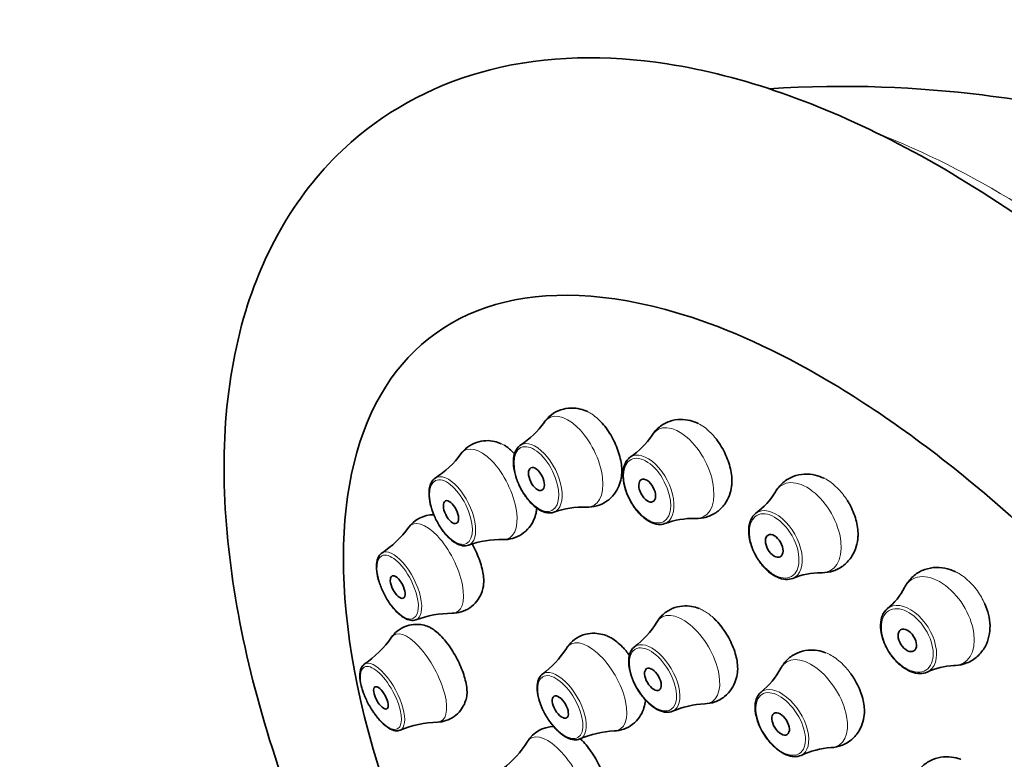
# Model space of a CAD drawing. Units: millimetres. Extents: x 16 to 667, y 10 to 200.
# Drawn here: x 272 to 276, y 160 to 163 of the extents above; entities that cross this region are included whole.
import ezdxf

# ---------------------------------------------------------------- set-up
doc = ezdxf.new("R2010")
doc.units = ezdxf.units.MM
doc.header["$LTSCALE"] = 0.75
doc.layers.add('Visible', color=7, linetype='Continuous', lineweight=35)
doc.layers.add('Visible Narrow', color=7, linetype='Continuous', lineweight=18)

msp = doc.modelspace()

# ---------------------------------------------------------------- linework, layer by layer
at = {"layer": 'Visible', "extrusion": (6.93889e-17, -6.93889e-17, -1)}
for centre, radius, start, end in [((-273.7563, 161.6209), 0.3567, 215.4392, 236.9635), ((-274.195, 160.7949), 0.3558, 211.3165, 232.8579), ((-273.069, 160.8067), 0.4455, 215.2572, 235.232)]:
    msp.add_arc(centre, radius, start, end, dxfattribs=at)
at = {"layer": 'Visible', "extrusion": (2.08167e-16, -1.38778e-16, -1)}
msp.add_arc((-274.2105, 161.5411), 0.3237, 213.5729, 235.765, dxfattribs=at)
at = {"layer": 'Visible', "extrusion": (2.08167e-16, 6.93889e-17, -1)}
msp.add_arc((-273.3974, 161.5176), 0.3899, 216.3266, 237.2331, dxfattribs=at)
at = {"layer": 'Visible', "extrusion": (6.93889e-17, 0, -1)}
for centre, radius, start, end in [((-274.7235, 161.2854), 0.2944, 210.8327, 233.6655), ((-273.8067, 160.7139), 0.3897, 212.4689, 233.3782), ((-273.6237, 160.3537), 0.4201, 212.086, 232.4718)]:
    msp.add_arc(centre, radius, start, end, dxfattribs=at)
at = {"layer": 'Visible'}
for centre, radius, start, end in [((274.2051, 160.7164), 0.3567, 88.2108, 109.7352), ((273.6022, 160.9172), 0.1249, 89.9518, 144.1441), ((274.6457, 160.7035), 0.3237, 88.4829, 110.675), ((273.8732, 160.5525), 0.3899, 88.814, 109.7205), ((275.1587, 160.5142), 0.2944, 89.7111, 112.5439), ((273.6775, 160.2258), 0.4202, 90.1737, 110.5576), ((275.7025, 160.1631), 0.2724, 91.894, 115.2404), ((274.7064, 159.9262), 0.3558, 92.2926, 113.834), ((273.6345, 159.7629), 0.4455, 92.157, 112.1318), ((274.086, 160.0648), 0.1251, 90.5137, 148.2686), ((274.3461, 159.7832), 0.3897, 92.665, 113.5742), ((275.2195, 159.7806), 0.3257, 93.4025, 115.5512)]:
    msp.add_arc(centre, radius, start, end, dxfattribs=at)
at = {"layer": 'Visible', "extrusion": (1.38778e-16, 0, -1)}
msp.add_arc((-273.1621, 161.2387), 0.4202, 216.2386, 236.6225, dxfattribs=at)
at = {"layer": 'Visible', "extrusion": (-6.93889e-17, -6.93889e-17, -1)}
msp.add_arc((-275.2538, 160.8751), 0.2724, 207.4513, 230.7976, dxfattribs=at)
at = {"layer": 'Visible', "extrusion": (6.93889e-17, -1.38778e-16, -1)}
msp.add_arc((-275.6117, 160.5882), 0.2273, 155.0262, 178.1741, dxfattribs=at)
at = {"layer": 'Visible', "extrusion": (0, 0, -1)}
msp.add_arc((-274.7127, 160.5817), 0.3257, 208.7563, 230.905, dxfattribs=at)
at = {"layer": 'Visible', "extrusion": (1.66962e-16, -4.70765e-17, -1)}
msp.add_ellipse((275.5553, 159.1889), major_axis=(-1.9632, 2.5693), ratio=0.478037, start_param=-0.95809, end_param=0.606619, dxfattribs=at)
at = {"layer": 'Visible', "extrusion": (-1.55643e-16, -1.54672e-16, -1)}
msp.add_ellipse((274.0151, 161.1857), major_axis=(-0.0222, 0.0448), ratio=0.512599, dxfattribs=at)
at = {"layer": 'Visible', "extrusion": (6.39838e-17, -1.23148e-16, -1)}
msp.add_ellipse((274.4604, 161.1391), major_axis=(-0.0231, 0.0444), ratio=0.55145, dxfattribs=at)
at = {"layer": 'Visible', "extrusion": (9.24844e-17, -1.09131e-16, -1)}
msp.add_ellipse((273.6714, 161.0528), major_axis=(-0.0221, 0.0448), ratio=0.470381, dxfattribs=at)
at = {"layer": 'Visible', "extrusion": (1.54963e-16, 7.78002e-18, -1)}
msp.add_ellipse((274.9712, 160.9168), major_axis=(-0.0246, 0.0435), ratio=0.583787, dxfattribs=at)
at = {"layer": 'Visible', "extrusion": (6.23888e-17, -4.61104e-17, -1)}
msp.add_ellipse((273.4572, 160.7513), major_axis=(-0.0227, 0.0446), ratio=0.428216, dxfattribs=at)
at = {"layer": 'Visible', "extrusion": (1.03347e-16, -9.89065e-17, -1)}
msp.add_ellipse((275.5062, 160.5368), major_axis=(-0.0267, 0.0423), ratio=0.606989, dxfattribs=at)
at = {"layer": 'Visible', "extrusion": (4.59077e-16, 1.09243e-16, -1)}
msp.add_ellipse((274.4837, 160.38), major_axis=(-0.0254, 0.0431), ratio=0.513669, dxfattribs=at)
at = {"layer": 'Visible', "extrusion": (2.46588e-16, 5.46875e-17, -1)}
msp.add_ellipse((273.3899, 160.3055), major_axis=(-0.0238, 0.044), ratio=0.38952, dxfattribs=at)
at = {"layer": 'Visible', "extrusion": (4.29793e-16, 8.87171e-17, -1)}
msp.add_ellipse((274.1112, 160.2687), major_axis=(-0.0251, 0.0433), ratio=0.470585, dxfattribs=at)
at = {"layer": 'Visible', "extrusion": (-1.37518e-17, -1.72926e-16, -1)}
msp.add_ellipse((274.997, 160.2007), major_axis=(-0.0267, 0.0423), ratio=0.549101, dxfattribs=at)
at = {"layer": 'Visible'}
for points, knots in [([(266.1515, 187.8049), (266.1631, 187.5976), (266.1765, 187.3754), (266.2758, 185.8119), (266.4122, 184.0217), (266.677, 179.6428), (266.8032, 177.0562), (266.8811, 172.7377), (266.8885, 171.2256), (266.8521, 168.0857), (266.8082, 166.4581), (266.6595, 163.1178), (266.5545, 161.4051), (266.2807, 157.9247), (266.1117, 156.157), (265.7153, 152.5942), (265.4878, 150.7993), (264.9901, 147.2073), (264.7199, 145.4103), (264.1608, 141.837), (263.872, 140.0607), (263.3053, 136.5494), (263.0275, 134.8144), (262.515, 131.4048), (262.2804, 129.7302), (261.9507, 126.9862), (261.8349, 125.8958), (261.6708, 124.018), (261.6129, 123.2219), (261.4986, 121.1553), (261.4668, 119.9063), (261.4925, 117.8055), (261.5286, 116.9358), (261.6438, 115.4017), (261.7136, 114.7294), (261.8784, 113.5118), (261.9683, 112.9622), (262.165, 111.949), (262.2688, 111.4828), (262.5935, 110.1971), (262.8411, 109.4018), (263.3761, 107.9797), (263.6549, 107.3442), (264.2482, 106.1738), (264.5593, 105.635), (265.2197, 104.6254), (265.5682, 104.1536), (266.3082, 103.2636), (266.7004, 102.8466), (267.532, 102.0644), (267.9727, 101.7023), (268.9003, 101.0399), (269.3885, 100.7438), (270.4, 100.2323), (270.924, 100.0211), (271.9837, 99.7011), (272.5193, 99.5945), (273.5707, 99.4976), (274.0865, 99.5061), (275.0719, 99.6384), (275.5423, 99.7585), (276.4282, 100.1044), (276.8446, 100.3272), (277.6294, 100.8754), (277.9971, 101.202), (278.6955, 101.973), (279.0218, 102.424), (279.6434, 103.4829), (279.9293, 104.1035), (280.3222, 105.1778), (280.4551, 105.5985), (280.7104, 106.5327), (280.829, 107.0509), (281.0535, 108.2195), (281.1535, 108.877), (281.3364, 110.3978), (281.4097, 111.273), (281.5305, 113.3961), (281.5598, 114.6661), (281.5707, 118.1496), (281.5072, 120.4109), (281.3629, 124.901), (281.2833, 127.1279), (281.1846, 130.8012), (281.1542, 132.3038), (281.1094, 135.8025), (281.1105, 137.6674), (281.1266, 140.0046), (281.1341, 140.7077), (281.1441, 141.5549), (281.1467, 141.7694), (281.1493, 141.9732)], [0.0261196, 0.0261196, 0.0261196, 0.0261196, 0.0350565, 0.0350565, 0.0850565, 0.0850565, 0.1350565, 0.1350565, 0.1600565, 0.1600565, 0.1850565, 0.1850565, 0.2100565, 0.2100565, 0.2350565, 0.2350565, 0.2600565, 0.2600565, 0.2850565, 0.2850565, 0.3100565, 0.3100565, 0.3350565, 0.3350565, 0.3600565, 0.3600565, 0.3769951, 0.3769951, 0.3897833, 0.3897833, 0.4107306, 0.4107306, 0.4261521, 0.4261521, 0.4386756, 0.4386756, 0.4493959, 0.4493959, 0.4589016, 0.4589016, 0.476212, 0.476212, 0.4914059, 0.4914059, 0.5056673, 0.5056673, 0.5197071, 0.5197071, 0.534017, 0.534017, 0.5489431, 0.5489431, 0.5646511, 0.5646511, 0.581058, 0.581058, 0.5977974, 0.5977974, 0.6143379, 0.6143379, 0.6303158, 0.6303158, 0.6458742, 0.6458742, 0.6616616, 0.6616616, 0.6785912, 0.6785912, 0.6977339, 0.6977339, 0.7091975, 0.7091975, 0.7222047, 0.7222047, 0.7374688, 0.7374688, 0.7563328, 0.7563328, 0.7819004, 0.7819004, 0.8250448, 0.8250448, 0.8687836, 0.8687836, 0.9015877, 0.9015877, 0.9507938, 0.9507938, 0.9753969, 0.9753969, 0.9842922, 0.9842922, 0.9842922, 0.9842922]), ([(267.3551, 187.7823), (267.3723, 187.4794), (267.3933, 187.1437), (267.5114, 185.3608), (267.6538, 183.4704), (267.9158, 178.9), (268.0334, 176.2209), (268.087, 171.7772), (268.0845, 170.2255), (268.0252, 167.0118), (267.9685, 165.35), (267.7922, 161.9475), (267.6726, 160.2068), (267.3695, 156.6776), (267.1858, 154.889), (266.7625, 151.2927), (266.5229, 149.485), (266.0058, 145.8768), (265.7284, 144.0762), (265.1618, 140.5056), (264.8725, 138.7356), (264.3128, 135.2475), (264.0423, 133.5294), (263.5526, 130.1652), (263.3334, 128.519), (263.0421, 125.8941), (262.9455, 124.8887), (262.8114, 123.1496), (262.7654, 122.4075), (262.6799, 120.4769), (262.664, 119.3113), (262.711, 117.3536), (262.7545, 116.543), (262.8788, 115.1179), (262.951, 114.495), (263.1166, 113.3712), (263.2054, 112.8657), (263.3964, 111.9372), (263.4959, 111.5115), (263.8039, 110.342), (264.0351, 109.6224), (264.5269, 108.3431), (264.78, 107.7747), (265.3129, 106.7317), (265.5898, 106.2533), (266.1734, 105.3581), (266.4794, 104.9405), (267.1261, 104.152), (267.4673, 103.7823), (268.1886, 103.0869), (268.5697, 102.764), (269.3701, 102.1696), (269.7904, 101.9023), (270.6598, 101.4346), (271.1093, 101.2388), (272.0187, 100.9318), (272.4781, 100.8245), (273.3848, 100.707), (273.8313, 100.6995), (274.6956, 100.7871), (275.1125, 100.8842), (275.9078, 101.1847), (276.2856, 101.3897), (276.994, 101.9093), (277.3247, 102.2239), (277.9404, 102.9704), (278.2245, 103.4038), (278.7578, 104.4217), (279.0023, 105.0155), (279.3378, 106.0524), (279.4507, 106.4569), (279.6681, 107.3606), (279.7693, 107.8651), (279.9609, 109.012), (280.0459, 109.6627), (280.2003, 111.1838), (280.2603, 112.068), (280.3547, 114.2479), (280.3703, 115.5699), (280.3485, 119.3418), (280.2621, 121.8516), (280.11, 126.3959), (280.0432, 128.4465), (279.9633, 131.8175), (279.9402, 133.1926), (279.9083, 136.3923), (279.9124, 138.0961), (279.9304, 140.4345), (279.9397, 141.2324), (279.9482, 141.914)], [0.0274358, 0.0274358, 0.0274358, 0.0274358, 0.0404025, 0.0404025, 0.0904025, 0.0904025, 0.1404025, 0.1404025, 0.1654025, 0.1654025, 0.1904025, 0.1904025, 0.2154025, 0.2154025, 0.2404025, 0.2404025, 0.2654025, 0.2654025, 0.2904025, 0.2904025, 0.3154025, 0.3154025, 0.3404025, 0.3404025, 0.3654025, 0.3654025, 0.3813944, 0.3813944, 0.393648, 0.393648, 0.4138538, 0.4138538, 0.4288164, 0.4288164, 0.4409716, 0.4409716, 0.4513608, 0.4513608, 0.4605518, 0.4605518, 0.4772472, 0.4772472, 0.4918302, 0.4918302, 0.5054769, 0.5054769, 0.5188992, 0.5188992, 0.5325976, 0.5325976, 0.5469367, 0.5469367, 0.5621215, 0.5621215, 0.5781601, 0.5781601, 0.5948794, 0.5948794, 0.6120611, 0.6120611, 0.6296072, 0.6296072, 0.647426, 0.647426, 0.665207, 0.665207, 0.6831948, 0.6831948, 0.7026105, 0.7026105, 0.7140384, 0.7140384, 0.7270171, 0.7270171, 0.7423527, 0.7423527, 0.7615555, 0.7615555, 0.7882107, 0.7882107, 0.8360499, 0.8360499, 0.8770374, 0.8770374, 0.9077781, 0.9077781, 0.953889, 0.953889, 0.9832286, 0.9832286, 0.9832286, 0.9832286]), ([(278.803, 157.9964), (278.8576, 157.6406), (278.8569, 157.3016), (278.7143, 156.7148), (278.5839, 156.4583), (278.232, 156.1119), (278.0416, 156.0012), (277.6169, 155.8716), (277.3825, 155.8583), (276.8474, 155.9194), (276.5433, 156.0176), (275.909, 156.3228), (275.5784, 156.539), (274.9439, 157.0544), (274.6401, 157.3517), (274.0822, 157.9972), (273.8278, 158.3446), (273.3881, 159.0609), (273.203, 159.4295), (272.9198, 160.1619), (272.823, 160.5252), (272.7396, 161.222), (272.7538, 161.5566), (272.9253, 162.1217), (273.0667, 162.3616), (273.4293, 162.6804), (273.6236, 162.7793), (274.0577, 162.8897), (274.2986, 162.8927), (274.8469, 162.8075), (275.1577, 162.6956), (275.7977, 162.3638), (276.127, 162.1372), (276.7556, 161.6044), (277.0551, 161.3003), (277.6021, 160.6444), (277.85, 160.2933), (278.2747, 159.5728), (278.4512, 159.2035), (278.6859, 158.5533), (278.7612, 158.2697), (278.803, 157.9964)], [0, 0, 0, 0, 0.349567, 0.349567, 0.658416, 0.658416, 0.894431, 0.894431, 1.149606, 1.149606, 1.47372, 1.47372, 1.823025, 1.823025, 2.163833, 2.163833, 2.499877, 2.499877, 2.836579, 2.836579, 3.179355, 3.179355, 3.528737, 3.528737, 3.82709, 3.82709, 4.061251, 4.061251, 4.322608, 4.322608, 4.653048, 4.653048, 5.001765, 5.001765, 5.341773, 5.341773, 5.67764, 5.67764, 6.014727, 6.014727, 6.283185, 6.283185, 6.283185, 6.283185]), ([(274.9492, 162.7553), (275.2685, 162.7756), (275.5546, 162.7613), (276.1734, 162.6851), (276.4694, 162.6056), (276.9594, 162.4361), (277.1542, 162.3451), (277.4802, 162.1701), (277.6114, 162.0856), (277.8347, 161.9262), (277.9267, 161.8512), (278.0076, 161.7792), (278.0082, 161.7788), (278.0087, 161.7783)], [4.1692133, 4.1692133, 4.1692133, 4.1692133, 4.2979447, 4.2979447, 4.4848665, 4.4848665, 4.6717883, 4.6717883, 4.8587101, 4.8587101, 5.0456319, 5.0456319, 5.0468682, 5.0468682, 5.0468682, 5.0468682]), ([(274.6426, 161.8348), (274.8189, 161.7773), (275.0192, 161.684), (275.4472, 161.4235), (275.6757, 161.254), (276.1332, 160.8507), (276.3621, 160.6152), (276.791, 160.1032), (276.9906, 159.8263), (277.3363, 159.2639), (277.4823, 158.9785), (277.7052, 158.4361), (277.7832, 158.1786), (277.8498, 157.8284), (277.8634, 157.7157), (277.8684, 157.613)], [4.466591, 4.466591, 4.466591, 4.466591, 4.746639, 4.746639, 5.03748, 5.03748, 5.337108, 5.337108, 5.64049, 5.64049, 5.942995, 5.942995, 6.239676, 6.239676, 6.394946, 6.394946, 6.394946, 6.394946]), ([(274.0469, 161.4141), (274.0543, 161.4247), (274.0638, 161.4349), (274.0863, 161.4524), (274.0995, 161.4595), (274.1268, 161.4688), (274.1408, 161.471), (274.1673, 161.4716), (274.1796, 161.4699), (274.2016, 161.4646), (274.2112, 161.4611), (274.2201, 161.457)], [5.2628955, 5.2628955, 5.2628955, 5.2628955, 5.4325233, 5.4325233, 5.6021511, 5.6021511, 5.771779, 5.771779, 5.9414068, 5.9414068, 6.1013886, 6.1013886, 6.1013886, 6.1013886]), ([(274.3559, 161.1888), (274.356, 161.1891), (274.356, 161.1894), (274.3591, 161.2057), (274.3593, 161.2245), (274.3538, 161.2651), (274.3482, 161.2866), (274.332, 161.3296), (274.3216, 161.3507), (274.2971, 161.3896), (274.2833, 161.4071), (274.2654, 161.4249), (274.2621, 161.428), (274.2588, 161.431)], [0.1388858, 0.1388858, 0.1388858, 0.1388858, 0.1400882, 0.1400882, 0.2100741, 0.2100741, 0.2800238, 0.2800238, 0.3499697, 0.3499697, 0.4199338, 0.4199338, 0.4356694, 0.4356694, 0.4356694, 0.4356694]), ([(274.4801, 161.3621), (274.4877, 161.3738), (274.4976, 161.3851), (274.5214, 161.4044), (274.5354, 161.4123), (274.5646, 161.4225), (274.5796, 161.425), (274.6081, 161.4255), (274.6214, 161.4237), (274.645, 161.4177), (274.6553, 161.4137), (274.6649, 161.4092)], [5.2224648, 5.2224648, 5.2224648, 5.2224648, 5.4123133, 5.4123133, 5.6021619, 5.6021619, 5.7913998, 5.7913998, 5.9812484, 5.9812484, 6.1567362, 6.1567362, 6.1567362, 6.1567362]), ([(273.7115, 161.2866), (273.7185, 161.2963), (273.7274, 161.3057), (273.7485, 161.3218), (273.7608, 161.3284), (273.7863, 161.3373), (273.7993, 161.3395), (273.8239, 161.3404), (273.8354, 161.3391), (273.8561, 161.3346), (273.8653, 161.3315), (273.8737, 161.3278)], [5.2951991, 5.2951991, 5.2951991, 5.2951991, 5.4453378, 5.4453378, 5.5954766, 5.5954766, 5.7456154, 5.7456154, 5.8957542, 5.8957542, 6.0425602, 6.0425602, 6.0425602, 6.0425602]), ([(274.7997, 161.1559), (274.7999, 161.1575), (274.8001, 161.1591), (274.8021, 161.1784), (274.8009, 161.1984), (274.7926, 161.2404), (274.7855, 161.2621), (274.7663, 161.3044), (274.7544, 161.3247), (274.7378, 161.3469), (274.7347, 161.3508), (274.7315, 161.3546)], [0.2037566, 0.2037566, 0.2037566, 0.2037566, 0.2100741, 0.2100741, 0.2800238, 0.2800238, 0.3499697, 0.3499697, 0.4199338, 0.4199338, 0.4356694, 0.4356694, 0.4356694, 0.4356694]), ([(273.9272, 161.2876), (273.9167, 161.2987), (273.9061, 161.3081), (273.8923, 161.3177), (273.8891, 161.3198), (273.8859, 161.3216)], [0.36770907, 0.36770907, 0.36770907, 0.36770907, 0.41993375, 0.41993375, 0.43566943, 0.43566943, 0.43566943, 0.43566943]), ([(274.0846, 161.0521), (274.0767, 161.0493), (274.0681, 161.0486), (274.0493, 161.0512), (274.0391, 161.055), (274.0181, 161.0668), (274.0073, 161.0752), (273.9867, 161.0955), (273.9769, 161.1074), (273.9593, 161.1335), (273.9514, 161.1476), (273.9382, 161.1767), (273.9329, 161.1917), (273.9254, 161.2212), (273.9233, 161.2357), (273.9224, 161.263), (273.9237, 161.2757), (273.9302, 161.298), (273.9353, 161.3076), (273.945, 161.3176), (273.9478, 161.3199), (273.9508, 161.3219)], [2.454983, 2.454983, 2.454983, 2.454983, 2.728348, 2.728348, 3.03838, 3.03838, 3.372115, 3.372115, 3.704375, 3.704375, 4.033579, 4.033579, 4.362092, 4.362092, 4.692311, 4.692311, 5.026078, 5.026078, 5.354636, 5.354636, 5.472807, 5.472807, 5.472807, 5.472807]), ([(274.5314, 161.0064), (274.5229, 161.0033), (274.5137, 161.0023), (274.4937, 161.0044), (274.4829, 161.0079), (274.4609, 161.0192), (274.4496, 161.0273), (274.4281, 161.0471), (274.4179, 161.0588), (274.3996, 161.0846), (274.3915, 161.0986), (274.378, 161.1277), (274.3726, 161.1427), (274.3653, 161.1723), (274.3632, 161.187), (274.3629, 161.2145), (274.3646, 161.2274), (274.3718, 161.2498), (274.3774, 161.2595), (274.3872, 161.2694), (274.3898, 161.2716), (274.3926, 161.2735)], [2.451231, 2.451231, 2.451231, 2.451231, 2.732207, 2.732207, 3.042886, 3.042886, 3.374089, 3.374089, 3.705509, 3.705509, 4.034645, 4.034645, 4.363268, 4.363268, 4.693367, 4.693367, 5.025731, 5.025731, 5.350252, 5.350252, 5.455757, 5.455757, 5.455757, 5.455757]), ([(273.7416, 160.9195), (273.7344, 160.9169), (273.7264, 160.9164), (273.7089, 160.9191), (273.6993, 160.923), (273.6793, 160.9349), (273.6689, 160.9434), (273.6489, 160.9639), (273.6393, 160.9758), (273.6219, 161.0019), (273.6141, 161.0159), (273.6007, 161.0449), (273.5953, 161.0598), (273.5872, 161.089), (273.5846, 161.1034), (273.5827, 161.1303), (273.5834, 161.1429), (273.5885, 161.1651), (273.593, 161.1747), (273.6022, 161.1851), (273.6052, 161.1876), (273.6084, 161.1897)], [2.450907, 2.450907, 2.450907, 2.450907, 2.714427, 2.714427, 3.023707, 3.023707, 3.360647, 3.360647, 3.693724, 3.693724, 4.022884, 4.022884, 4.351149, 4.351149, 4.681269, 4.681269, 5.016182, 5.016182, 5.350023, 5.350023, 5.482006, 5.482006, 5.482006, 5.482006]), ([(274.3559, 161.1888), (274.3539, 161.1786), (274.3509, 161.1681), (274.3419, 161.1465), (274.3358, 161.1355), (274.3195, 161.1144), (274.3092, 161.1043), (274.2851, 161.0878), (274.2713, 161.0814), (274.2434, 161.0737), (274.2293, 161.0724), (274.2162, 161.0729)], [1.8041443, 1.8041443, 1.8041443, 1.8041443, 1.9762943, 1.9762943, 2.1484444, 2.1484444, 2.3205944, 2.3205944, 2.4927444, 2.4927444, 2.6648945, 2.6648945, 2.6648945, 2.6648945]), ([(274.9762, 161.1345), (274.9838, 161.1474), (274.9938, 161.16), (275.0181, 161.1813), (275.0324, 161.19), (275.0621, 161.2016), (275.0776, 161.2047), (275.1076, 161.2062), (275.1221, 161.2046), (275.1486, 161.1984), (275.1607, 161.1939), (275.1718, 161.1886)], [3.604706, 3.604706, 3.604706, 3.604706, 3.81365, 3.81365, 4.016881, 4.016881, 4.217164, 4.217164, 4.426108, 4.426108, 4.631643, 4.631643, 4.631643, 4.631643]), ([(274.7997, 161.1559), (274.7981, 161.1446), (274.7954, 161.1329), (274.7866, 161.109), (274.7806, 161.0968), (274.7639, 161.0735), (274.7532, 161.0623), (274.7281, 161.0441), (274.7137, 161.037), (274.6841, 161.0283), (274.669, 161.0266), (274.6547, 161.0271), (274.6545, 161.0271), (274.6542, 161.0271)], [1.7237045, 1.7237045, 1.7237045, 1.7237045, 1.9158682, 1.9158682, 2.1080318, 2.1080318, 2.3001955, 2.3001955, 2.4897554, 2.4897554, 2.6813315, 2.6813315, 2.6845228, 2.6845228, 2.6845228, 2.6845228]), ([(275.3079, 160.9529), (275.3081, 160.9556), (275.3082, 160.9583), (275.3086, 160.9802), (275.3057, 161.0009), (275.2938, 161.0435), (275.2849, 161.0649), (275.271, 161.0899), (275.2683, 161.0944), (275.2656, 161.0988)], [0.2696561, 0.2696561, 0.2696561, 0.2696561, 0.2800238, 0.2800238, 0.3499697, 0.3499697, 0.4199338, 0.4199338, 0.4356694, 0.4356694, 0.4356694, 0.4356694]), ([(274.0134, 161.0487), (274.0113, 161.0395), (274.0082, 161.03), (273.9993, 161.0104), (273.9935, 161.0003), (273.9779, 160.9809), (273.9682, 160.9717), (273.9455, 160.9564), (273.9326, 160.9505), (273.9065, 160.9433), (273.8934, 160.942), (273.8813, 160.9423)], [1.8747439, 1.8747439, 1.8747439, 1.8747439, 2.0273379, 2.0273379, 2.179932, 2.179932, 2.332526, 2.332526, 2.48512, 2.48512, 2.6377141, 2.6377141, 2.6377141, 2.6377141]), ([(275.0458, 160.7862), (275.037, 160.7826), (275.0272, 160.7811), (275.0063, 160.7824), (274.995, 160.7854), (274.9719, 160.7959), (274.9601, 160.8035), (274.9375, 160.8225), (274.9268, 160.8338), (274.9075, 160.859), (274.8989, 160.8728), (274.8846, 160.9015), (274.8789, 160.9165), (274.8711, 160.9461), (274.8689, 160.9608), (274.8684, 160.9885), (274.8702, 161.0015), (274.8776, 161.0243), (274.8833, 161.0342), (274.893, 161.0442), (274.8954, 161.0463), (274.8979, 161.0482)], [0.866925, 0.866925, 0.866925, 0.866925, 1.153361, 1.153361, 1.464602, 1.464602, 1.793973, 1.793973, 2.124642, 2.124642, 2.453641, 2.453641, 2.782262, 2.782262, 3.112111, 3.112111, 3.443133, 3.443133, 3.764944, 3.764944, 3.859406, 3.859406, 3.859406, 3.859406]), ([(275.3079, 160.9529), (275.3071, 160.9404), (275.305, 160.9275), (275.2972, 160.9012), (275.2915, 160.8878), (275.275, 160.862), (275.2643, 160.8495), (275.2388, 160.8293), (275.2243, 160.8214), (275.1943, 160.8111), (275.1788, 160.8088), (275.1628, 160.8086), (275.1615, 160.8086), (275.1602, 160.8086)], [0.067641, 0.067641, 0.067641, 0.067641, 0.278438, 0.278438, 0.489235, 0.489235, 0.700031, 0.700031, 0.900955, 0.900955, 1.103146, 1.103146, 1.121624, 1.121624, 1.121624, 1.121624]), ([(273.8002, 160.7461), (273.8027, 160.7564), (273.8037, 160.7687), (273.8021, 160.8), (273.7985, 160.8198), (273.7863, 160.8615), (273.7778, 160.8829), (273.764, 160.9108), (273.7603, 160.9177), (273.7565, 160.9245)], [0.0154756, 0.0154756, 0.0154756, 0.0154756, 0.0700509, 0.0700509, 0.1400882, 0.1400882, 0.2100741, 0.2100741, 0.2335772, 0.2335772, 0.2335772, 0.2335772]), ([(273.53, 160.6192), (273.5234, 160.6168), (273.5161, 160.6163), (273.4999, 160.6189), (273.4908, 160.6226), (273.4716, 160.6344), (273.4615, 160.6428), (273.4418, 160.6632), (273.4324, 160.675), (273.4149, 160.7007), (273.4069, 160.7146), (273.393, 160.7432), (273.3871, 160.7578), (273.378, 160.7867), (273.3747, 160.8008), (273.3714, 160.8275), (273.3713, 160.8399), (273.3747, 160.8621), (273.3783, 160.8718), (273.3868, 160.8827), (273.3899, 160.8855), (273.3933, 160.8878)], [2.441034, 2.441034, 2.441034, 2.441034, 2.692707, 2.692707, 3.000964, 3.000964, 3.34165, 3.34165, 3.675423, 3.675423, 4.004424, 4.004424, 4.332322, 4.332322, 4.662106, 4.662106, 4.997636, 4.997636, 5.337361, 5.337361, 5.48441, 5.48441, 5.48441, 5.48441]), ([(275.4955, 160.7496), (275.5026, 160.7637), (275.5124, 160.7776), (275.5365, 160.8009), (275.5505, 160.8105), (275.5803, 160.8239), (275.5958, 160.8278), (275.627, 160.831), (275.6426, 160.8299), (275.6713, 160.8244), (275.6846, 160.8199), (275.6976, 160.814), (275.6984, 160.8137), (275.6991, 160.8133)], [5.125368, 5.125368, 5.125368, 5.125368, 5.349749, 5.349749, 5.560856, 5.560856, 5.768848, 5.768848, 5.993228, 5.993228, 6.217609, 6.217609, 6.231613, 6.231613, 6.231613, 6.231613]), ([(273.8002, 160.7461), (273.7981, 160.7378), (273.7952, 160.7291), (273.7868, 160.711), (273.7813, 160.7016), (273.7667, 160.6835), (273.7575, 160.6748), (273.7363, 160.6603), (273.7242, 160.6547), (273.6998, 160.6475), (273.6876, 160.646), (273.6762, 160.646)], [1.9328329, 1.9328329, 1.9328329, 1.9328329, 2.0675984, 2.0675984, 2.2023638, 2.2023638, 2.3371293, 2.3371293, 2.4718948, 2.4718948, 2.6066603, 2.6066603, 2.6066603, 2.6066603]), ([(274.499, 160.6099), (274.5056, 160.621), (274.5143, 160.6319), (274.5356, 160.651), (274.5482, 160.659), (274.5748, 160.6703), (274.5887, 160.6735), (274.6151, 160.6759), (274.6275, 160.6752), (274.6498, 160.6714), (274.6597, 160.6686), (274.6689, 160.6651)], [3.6496068, 3.6496068, 3.6496068, 3.6496068, 3.8197103, 3.8197103, 3.9898138, 3.9898138, 4.1599173, 4.1599173, 4.3300209, 4.3300209, 4.4903192, 4.4903192, 4.4903192, 4.4903192]), ([(275.5863, 160.4096), (275.5773, 160.4054), (275.5673, 160.4034), (275.5456, 160.4035), (275.5339, 160.4059), (275.5099, 160.4151), (275.4976, 160.4221), (275.4739, 160.4399), (275.4625, 160.4507), (275.4419, 160.4749), (275.4326, 160.4884), (275.4171, 160.5165), (275.4109, 160.5312), (275.402, 160.5606), (275.3994, 160.5753), (275.3982, 160.6031), (275.3996, 160.6163), (275.4066, 160.6396), (275.4121, 160.6498), (275.4216, 160.6601), (275.4237, 160.6621), (275.4259, 160.664)], [2.413584, 2.413584, 2.413584, 2.413584, 2.703521, 2.703521, 3.015189, 3.015189, 3.343388, 3.343388, 3.673496, 3.673496, 4.002351, 4.002351, 4.330916, 4.330916, 4.660501, 4.660501, 4.990502, 4.990502, 5.310719, 5.310719, 5.396765, 5.396765, 5.396765, 5.396765]), ([(274.8234, 160.4075), (274.8246, 160.4173), (274.8247, 160.4281), (274.8219, 160.4585), (274.8172, 160.4789), (274.8021, 160.5208), (274.7919, 160.5417), (274.7675, 160.5815), (274.7535, 160.5998), (274.7328, 160.6216), (274.7269, 160.6272), (274.7211, 160.6323)], [0.1673218, 0.1673218, 0.1673218, 0.1673218, 0.2100741, 0.2100741, 0.2800238, 0.2800238, 0.3499697, 0.3499697, 0.4199338, 0.4199338, 0.4464159, 0.4464159, 0.4464159, 0.4464159]), ([(273.4328, 160.5495), (273.4388, 160.5581), (273.4465, 160.5667), (273.465, 160.5817), (273.4757, 160.588), (273.4981, 160.5971), (273.5096, 160.5997), (273.5314, 160.6019), (273.5415, 160.6014), (273.56, 160.5988), (273.5682, 160.5967), (273.5757, 160.5942)], [5.3332952, 5.3332952, 5.3332952, 5.3332952, 5.4511506, 5.4511506, 5.569006, 5.569006, 5.6868614, 5.6868614, 5.8047168, 5.8047168, 5.9225722, 5.9225722, 5.9225722, 5.9225722]), ([(273.7361, 160.3305), (273.7358, 160.3463), (273.7328, 160.3646), (273.7218, 160.4043), (273.7139, 160.4253), (273.6942, 160.4671), (273.6826, 160.4875), (273.6571, 160.5252), (273.6435, 160.5421), (273.616, 160.57), (273.6024, 160.5808), (273.5849, 160.5905), (273.5802, 160.5926), (273.5757, 160.5942)], [0, 0, 0, 0, 0.0700509, 0.0700509, 0.1400882, 0.1400882, 0.2100741, 0.2100741, 0.2800238, 0.2800238, 0.3499697, 0.3499697, 0.3769742, 0.3769742, 0.3769742, 0.3769742]), ([(275.8389, 160.5955), (275.839, 160.5821), (275.8378, 160.5683), (275.8316, 160.5399), (275.8266, 160.5254), (275.8111, 160.4971), (275.8006, 160.4834), (275.7754, 160.461), (275.7611, 160.4521), (275.7311, 160.44), (275.7154, 160.4366), (275.6981, 160.4355), (275.6958, 160.4354), (275.6935, 160.4354)], [1.557103, 1.557103, 1.557103, 1.557103, 1.782679, 1.782679, 2.008254, 2.008254, 2.23383, 2.23383, 2.442861, 2.442861, 2.652483, 2.652483, 2.684981, 2.684981, 2.684981, 2.684981]), ([(274.1355, 160.5047), (274.1418, 160.5148), (274.15, 160.5247), (274.1701, 160.5423), (274.1819, 160.5497), (274.2067, 160.5603), (274.2196, 160.5634), (274.2441, 160.5659), (274.2556, 160.5654), (274.2767, 160.5622), (274.2862, 160.5597), (274.295, 160.5565)], [3.6812391, 3.6812391, 3.6812391, 3.6812391, 3.8314724, 3.8314724, 3.9817056, 3.9817056, 4.1319389, 4.1319389, 4.2821722, 4.2821722, 4.4312351, 4.4312351, 4.4312351, 4.4312351]), ([(274.389, 160.4767), (274.3801, 160.4888), (274.3707, 160.5), (274.3462, 160.5253), (274.3309, 160.5377), (274.3105, 160.5498), (274.305, 160.5525), (274.2996, 160.5547)], [0.3039122, 0.3039122, 0.3039122, 0.3039122, 0.3499697, 0.3499697, 0.4199338, 0.4199338, 0.4464159, 0.4464159, 0.4464159, 0.4464159]), ([(274.5626, 160.2517), (274.5549, 160.2484), (274.5463, 160.247), (274.5274, 160.2483), (274.5169, 160.2513), (274.4951, 160.2615), (274.4838, 160.2691), (274.4617, 160.2879), (274.4511, 160.2991), (274.4316, 160.3239), (274.4227, 160.3374), (274.4075, 160.3655), (274.4012, 160.3801), (274.3916, 160.409), (274.3884, 160.4233), (274.3857, 160.4504), (274.3861, 160.4632), (274.391, 160.4859), (274.3954, 160.4958), (274.4043, 160.5065), (274.407, 160.509), (274.4098, 160.5112)], [0.84266, 0.84266, 0.84266, 0.84266, 1.116252, 1.116252, 1.426302, 1.426302, 1.759962, 1.759962, 2.0922, 2.0922, 2.421403, 2.421403, 2.749921, 2.749921, 3.080139, 3.080139, 3.413872, 3.413872, 3.742307, 3.742307, 3.860133, 3.860133, 3.860133, 3.860133]), ([(274.9982, 160.425), (275.0048, 160.4372), (275.0136, 160.4493), (275.0356, 160.4704), (275.0488, 160.4794), (275.0769, 160.4921), (275.0917, 160.4958), (275.1198, 160.4988), (275.1332, 160.4981), (275.1573, 160.4941), (275.168, 160.491), (275.178, 160.4873)], [3.6055088, 3.6055088, 3.6055088, 3.6055088, 3.7940545, 3.7940545, 3.9826002, 3.9826002, 4.1710062, 4.1710062, 4.3595519, 4.3595519, 4.5364341, 4.5364341, 4.5364341, 4.5364341]), ([(273.4667, 160.1757), (273.4607, 160.1732), (273.4541, 160.1727), (273.4391, 160.1749), (273.4305, 160.1784), (273.4119, 160.1897), (273.4019, 160.198), (273.3823, 160.2179), (273.3728, 160.2295), (273.3549, 160.2546), (273.3465, 160.2682), (273.3317, 160.2962), (273.3253, 160.3106), (273.3148, 160.3389), (273.3108, 160.3529), (273.3058, 160.3791), (273.3048, 160.3914), (273.3063, 160.4135), (273.3088, 160.4233), (273.3164, 160.4349), (273.3195, 160.4382), (273.3231, 160.4407)], [2.426877, 2.426877, 2.426877, 2.426877, 2.665504, 2.665504, 2.972156, 2.972156, 3.316869, 3.316869, 3.651169, 3.651169, 3.979934, 3.979934, 4.307399, 4.307399, 4.636675, 4.636675, 4.972212, 4.972212, 5.317232, 5.317232, 5.480818, 5.480818, 5.480818, 5.480818]), ([(274.1902, 160.1404), (274.1832, 160.1374), (274.1752, 160.1363), (274.1576, 160.1378), (274.1478, 160.141), (274.127, 160.1516), (274.116, 160.1594), (274.0947, 160.1785), (274.0843, 160.1897), (274.0652, 160.2145), (274.0565, 160.2281), (274.0412, 160.256), (274.0347, 160.2705), (274.0247, 160.2992), (274.0212, 160.3133), (274.0175, 160.3401), (274.0173, 160.3527), (274.021, 160.3752), (274.0248, 160.3851), (274.0333, 160.396), (274.0361, 160.3988), (274.0392, 160.4011)], [0.837115, 0.837115, 0.837115, 0.837115, 1.100687, 1.100687, 1.409971, 1.409971, 1.746895, 1.746895, 2.079968, 2.079968, 2.409128, 2.409128, 2.737395, 2.737395, 3.067515, 3.067515, 3.402424, 3.402424, 3.736238, 3.736238, 3.868153, 3.868153, 3.868153, 3.868153]), ([(274.8234, 160.4075), (274.8221, 160.3971), (274.8199, 160.3864), (274.8124, 160.3642), (274.8071, 160.3528), (274.7923, 160.3305), (274.7827, 160.3197), (274.7599, 160.3015), (274.7466, 160.2942), (274.7192, 160.2845), (274.7053, 160.2822), (274.6922, 160.2817)], [0.1910321, 0.1910321, 0.1910321, 0.1910321, 0.363463, 0.363463, 0.5358938, 0.5358938, 0.7083246, 0.7083246, 0.8807554, 0.8807554, 1.0531863, 1.0531863, 1.0531863, 1.0531863]), ([(275.3337, 160.2452), (275.334, 160.2497), (275.334, 160.2545), (275.3332, 160.2777), (275.3294, 160.2979), (275.3156, 160.3394), (275.3059, 160.3603), (275.2893, 160.3878), (275.2844, 160.3952), (275.2793, 160.4023)], [0.2615582, 0.2615582, 0.2615582, 0.2615582, 0.2800238, 0.2800238, 0.3499697, 0.3499697, 0.4199338, 0.4199338, 0.4464159, 0.4464159, 0.4464159, 0.4464159]), ([(273.7336, 160.3051), (273.7317, 160.2974), (273.7291, 160.2893), (273.7214, 160.2723), (273.7163, 160.2634), (273.7027, 160.246), (273.6941, 160.2376), (273.6742, 160.2235), (273.6629, 160.2178), (273.64, 160.2103), (273.6284, 160.2085), (273.6177, 160.2081)], [1.9766372, 1.9766372, 1.9766372, 1.9766372, 2.0961897, 2.0961897, 2.2157422, 2.2157422, 2.3352947, 2.3352947, 2.4548472, 2.4548472, 2.5743996, 2.5743996, 2.5743996, 2.5743996]), ([(273.7336, 160.3051), (273.7337, 160.3056), (273.7338, 160.3061), (273.7355, 160.3135), (273.7362, 160.3216), (273.7361, 160.3305)], [1.08635048, 1.08635048, 1.08635048, 1.08635048, 1.0891119, 1.0891119, 1.12873808, 1.12873808, 1.12873808, 1.12873808]), ([(275.079, 160.0745), (275.0709, 160.0707), (275.0618, 160.0689), (275.0418, 160.0693), (275.0308, 160.0719), (275.008, 160.0813), (274.9961, 160.0884), (274.973, 160.1064), (274.9619, 160.1172), (274.9414, 160.1413), (274.9321, 160.1546), (274.9162, 160.1824), (274.9096, 160.1969), (274.8997, 160.2258), (274.8964, 160.2402), (274.8937, 160.2675), (274.8942, 160.2805), (274.8995, 160.3035), (274.9041, 160.3136), (274.913, 160.3243), (274.9155, 160.3267), (274.9181, 160.3289)], [0.831956, 0.831956, 0.831956, 0.831956, 1.112506, 1.112506, 1.423145, 1.423145, 1.754491, 1.754491, 2.085963, 2.085963, 2.415107, 2.415107, 2.743726, 2.743726, 3.073839, 3.073839, 3.406295, 3.406295, 3.731036, 3.731036, 3.83732, 3.83732, 3.83732, 3.83732]), ([(274.4527, 160.2876), (274.4512, 160.2783), (274.4488, 160.2686), (274.4413, 160.2484), (274.4361, 160.238), (274.4219, 160.2176), (274.4128, 160.2077), (274.3911, 160.1909), (274.3787, 160.1842), (274.3531, 160.1752), (274.3401, 160.173), (274.328, 160.1725)], [0.2605659, 0.2605659, 0.2605659, 0.2605659, 0.4132585, 0.4132585, 0.5659511, 0.5659511, 0.7186437, 0.7186437, 0.8713362, 0.8713362, 1.0240288, 1.0240288, 1.0240288, 1.0240288]), ([(275.3337, 160.2452), (275.333, 160.2338), (275.3313, 160.222), (275.3245, 160.1977), (275.3195, 160.1852), (275.3049, 160.1607), (275.2952, 160.1488), (275.2717, 160.1287), (275.258, 160.1205), (275.2294, 160.1094), (275.2145, 160.1065), (275.2004, 160.1058), (275.2003, 160.1058), (275.2002, 160.1057)], [0.1127119, 0.1127119, 0.1127119, 0.1127119, 0.3029228, 0.3029228, 0.4931337, 0.4931337, 0.6833446, 0.6833446, 0.8719802, 0.8719802, 1.0621911, 1.0621911, 1.0637665, 1.0637665, 1.0637665, 1.0637665]), ([(274.2968, 159.9178), (274.2978, 159.9325), (274.296, 159.95), (274.2868, 159.9882), (274.2794, 160.0087), (274.2602, 160.0499), (274.2484, 160.0703), (274.222, 160.1083), (274.2077, 160.1255), (274.1925, 160.1404), (274.1922, 160.1408), (274.1919, 160.1411)], [0, 0, 0, 0, 0.0700509, 0.0700509, 0.1400882, 0.1400882, 0.2100741, 0.2100741, 0.2800238, 0.2800238, 0.2816601, 0.2816601, 0.2816601, 0.2816601]), ([(275.5349, 159.9863), (275.541, 159.9995), (275.5494, 160.0127), (275.5711, 160.0358), (275.5842, 160.0457), (275.6123, 160.0601), (275.6272, 160.0647), (275.6562, 160.0691), (275.6703, 160.069), (275.6966, 160.0658), (275.7087, 160.0627), (275.7203, 160.0586), (275.7206, 160.0585), (275.7209, 160.0584)], [3.559454, 3.559454, 3.559454, 3.559454, 3.760108, 3.760108, 3.958526, 3.958526, 4.154152, 4.154152, 4.354806, 4.354806, 4.555461, 4.555461, 4.560436, 4.560436, 4.560436, 4.560436])]:
    msp.add_open_spline(points, degree=3, knots=knots, dxfattribs=at)
for points in [[(274.0134, 161.0487), (274.0148, 161.0549), (274.0158, 161.0617), (274.0162, 161.0689)], [(274.4527, 160.2876), (274.4532, 160.2906), (274.4536, 160.2937), (274.4538, 160.2969)]]:
    msp.add_open_spline(points, degree=3, dxfattribs=at)
at = {"layer": 'Visible Narrow', "extrusion": (2.22098e-16, -4.94692e-18, -1)}
msp.add_ellipse((276.2547, 159.7233), major_axis=(-2.1513, 2.8154), ratio=0.478037, start_param=0.66363, end_param=2.477962, dxfattribs=at)
at = {"layer": 'Visible Narrow', "extrusion": (2.79235e-16, -1.63893e-17, -1)}
msp.add_ellipse((274.1559, 161.2556), major_axis=(-0.0879, 0.1771), ratio=0.512599, start_param=-0.271796, end_param=3.413388, dxfattribs=at)
at = {"layer": 'Visible Narrow', "extrusion": (4.65419e-16, 7.22985e-18, -1)}
msp.add_ellipse((274.5959, 161.2095), major_axis=(-0.0912, 0.1755), ratio=0.55145, start_param=-0.301825, end_param=3.443418, dxfattribs=at)
at = {"layer": 'Visible Narrow', "extrusion": (1.54915e-16, -7.80641e-17, -1)}
msp.add_ellipse((274.0151, 161.1857), major_axis=(-0.0626, 0.1262), ratio=0.512599, dxfattribs=at)
at = {"layer": 'Visible Narrow'}
for centre, major_axis, ratio, start_param, end_param in [((274.022, 161.1891), (-0.067, 0.1351), 0.512599, 3.079708, 6.34507), ((274.467, 161.1426), (-0.0696, 0.1339), 0.55145, 3.073059, 6.351719), ((273.6785, 161.0563), (-0.0667, 0.1353), 0.470381, 3.086346, 6.338432), ((274.9776, 160.9204), (-0.0741, 0.1314), 0.583787, 3.067037, 6.357741), ((273.4645, 160.755), (-0.0684, 0.1345), 0.428216, 3.092484, 6.332294), ((275.5123, 160.5406), (-0.0804, 0.1276), 0.606989, 3.062387, 6.362391), ((274.4904, 160.3839), (-0.0765, 0.13), 0.513669, 3.079533, 6.345245), ((273.3971, 160.3094), (-0.0719, 0.1326), 0.38952, 3.097767, 6.327011), ((274.1181, 160.2727), (-0.0757, 0.1305), 0.470585, 3.086315, 6.338463), ((275.0033, 160.2047), (-0.0807, 0.1275), 0.549101, 3.073478, 6.3513)]:
    msp.add_ellipse(centre, major_axis=major_axis, ratio=ratio, start_param=start_param, end_param=end_param, dxfattribs=at)
at = {"layer": 'Visible Narrow', "extrusion": (6.22364e-17, 3.06831e-17, -1)}
msp.add_ellipse((273.8164, 161.1243), major_axis=(-0.0874, 0.1773), ratio=0.470381, start_param=-0.242054, end_param=3.383646, dxfattribs=at)
at = {"layer": 'Visible Narrow', "extrusion": (4.66624e-16, -7.034e-17, -1)}
msp.add_ellipse((274.4604, 161.1391), major_axis=(-0.065, 0.125), ratio=0.55145, dxfattribs=at)
at = {"layer": 'Visible Narrow', "extrusion": (-3.19885e-17, -1.70497e-16, -1)}
msp.add_ellipse((273.6714, 161.0528), major_axis=(-0.0623, 0.1264), ratio=0.470381, dxfattribs=at)
at = {"layer": 'Visible Narrow', "extrusion": (6.43193e-17, -4.3377e-17, -1)}
msp.add_ellipse((275.1007, 160.9899), major_axis=(-0.0972, 0.1722), ratio=0.583787, start_param=-0.329255, end_param=3.470848, dxfattribs=at)
at = {"layer": 'Visible Narrow', "extrusion": (2.15392e-16, 4.18847e-17, -1)}
msp.add_ellipse((274.9712, 160.9168), major_axis=(-0.0693, 0.1227), ratio=0.583787, dxfattribs=at)
at = {"layer": 'Visible Narrow', "extrusion": (6.29338e-17, -1.23688e-16, -1)}
msp.add_ellipse((273.6047, 160.8263), major_axis=(-0.0897, 0.1762), ratio=0.428216, start_param=-0.214735, end_param=3.356327, dxfattribs=at)
at = {"layer": 'Visible Narrow', "extrusion": (1.24778e-16, -9.22208e-17, -1)}
msp.add_ellipse((273.4572, 160.7513), major_axis=(-0.0639, 0.1256), ratio=0.428216, dxfattribs=at)
at = {"layer": 'Visible Narrow', "extrusion": (1.32698e-16, -8.04076e-17, -1)}
msp.add_ellipse((275.6293, 160.6144), major_axis=(-0.1054, 0.1673), ratio=0.606989, start_param=-0.350603, end_param=3.492195, dxfattribs=at)
at = {"layer": 'Visible Narrow', "extrusion": (1.62049e-16, -6.19088e-17, -1)}
msp.add_ellipse((275.5062, 160.5368), major_axis=(-0.0751, 0.1192), ratio=0.606989, dxfattribs=at)
at = {"layer": 'Visible Narrow', "extrusion": (1.60103e-16, -6.67821e-17, -1)}
msp.add_ellipse((274.6191, 160.4597), major_axis=(-0.1003, 0.1704), ratio=0.513669, start_param=-0.272586, end_param=3.414179, dxfattribs=at)
at = {"layer": 'Visible Narrow', "extrusion": (2.77093e-16, 7.12156e-17, -1)}
msp.add_ellipse((273.5381, 160.3858), major_axis=(-0.0942, 0.1738), ratio=0.38952, start_param=-0.191349, end_param=3.332941, dxfattribs=at)
at = {"layer": 'Visible Narrow', "extrusion": (2.44913e-16, 6.17571e-17, -1)}
msp.add_ellipse((274.251, 160.3498), major_axis=(-0.0992, 0.1711), ratio=0.470585, start_param=-0.242191, end_param=3.383784, dxfattribs=at)
at = {"layer": 'Visible Narrow', "extrusion": (2.30513e-16, -1.86372e-16, -1)}
msp.add_ellipse((274.4837, 160.38), major_axis=(-0.0715, 0.1214), ratio=0.513669, dxfattribs=at)
at = {"layer": 'Visible Narrow', "extrusion": (1.83694e-16, 3.41176e-17, -1)}
msp.add_ellipse((275.1263, 160.2825), major_axis=(-0.1057, 0.1671), ratio=0.549101, start_param=-0.299925, end_param=3.441518, dxfattribs=at)
at = {"layer": 'Visible Narrow', "extrusion": (2.77093e-16, 7.12156e-17, -1)}
msp.add_ellipse((273.3899, 160.3055), major_axis=(-0.0671, 0.1239), ratio=0.38952, dxfattribs=at)
at = {"layer": 'Visible Narrow', "extrusion": (1.54864e-16, 9.56131e-18, -1)}
msp.add_ellipse((274.1112, 160.2687), major_axis=(-0.0707, 0.1219), ratio=0.470585, dxfattribs=at)
at = {"layer": 'Visible Narrow', "extrusion": (7.42036e-17, -1.17274e-16, -1)}
msp.add_ellipse((274.997, 160.2007), major_axis=(-0.0753, 0.1191), ratio=0.549101, dxfattribs=at)
at = {"layer": 'Visible Narrow', "extrusion": (1.60827e-16, -6.50183e-17, -1)}
msp.add_ellipse((274.0949, 159.9745), major_axis=(-0.1022, 0.1693), ratio=0.42838, start_param=-0.214837, end_param=3.35643, dxfattribs=at)
at = {"layer": 'Visible Narrow'}
for points, knots in [([(267.1646, 187.7859), (267.1855, 187.3935), (267.2139, 186.9392), (267.2482, 186.4252), (267.3015, 185.6253), (267.3691, 184.6806), (267.4414, 183.6031), (267.5167, 182.4829), (267.597, 181.2192), (267.6694, 179.8297), (267.742, 178.4383), (267.8065, 176.9208), (267.8495, 175.2984), (267.8915, 173.7118), (267.9129, 172.025), (267.9027, 170.2597), (267.8927, 168.5427), (267.8527, 166.7517), (267.7758, 164.9073), (267.7007, 163.1076), (267.5904, 161.2572), (267.4428, 159.3752), (267.2994, 157.5472), (267.1209, 155.6894), (266.9105, 153.8185), (266.6344, 151.362), (266.303, 148.883), (265.9396, 146.4148), (265.5151, 143.5317), (265.0473, 140.6635), (264.5943, 137.8561), (264.1262, 134.9555), (263.6749, 132.1198), (263.3138, 129.3945), (263.0462, 127.3758), (262.8285, 125.4176), (262.6881, 123.5378), (262.5735, 122.0038), (262.5104, 120.5219), (262.5106, 119.1019), (262.5108, 117.8587), (262.5595, 116.6629), (262.6616, 115.5212), (262.797, 114.0066), (263.0269, 112.5873), (263.3535, 111.2762), (263.6633, 110.0321), (264.06, 108.8855), (264.5371, 107.8418), (264.8458, 107.1663), (265.188, 106.5338), (265.5603, 105.9455), (266.0653, 105.1476), (266.6259, 104.4306), (267.2291, 103.8006), (267.8918, 103.1084), (268.6058, 102.5213), (269.3446, 102.0507), (270.093, 101.574), (270.8665, 101.2171), (271.6332, 100.9897), (272.3809, 100.768), (273.1219, 100.6695), (273.8289, 100.6984), (274.402, 100.7219), (274.9526, 100.829), (275.4698, 101.0194)], [0.0234689, 0.0234689, 0.0234689, 0.0234689, 0.0413534, 0.0413534, 0.0413534, 0.0691855, 0.0691855, 0.0691855, 0.098118, 0.098118, 0.098118, 0.1270898, 0.1270898, 0.1270898, 0.1554221, 0.1554221, 0.1554221, 0.1829786, 0.1829786, 0.1829786, 0.2098672, 0.2098672, 0.2098672, 0.235985, 0.235985, 0.235985, 0.2702764, 0.2702764, 0.2702764, 0.3103325, 0.3103325, 0.3103325, 0.3517188, 0.3517188, 0.3517188, 0.3823753, 0.3823753, 0.3823753, 0.4073931, 0.4073931, 0.4073931, 0.429298, 0.429298, 0.429298, 0.4583575, 0.4583575, 0.4583575, 0.4859298, 0.4859298, 0.4859298, 0.5037731, 0.5037731, 0.5037731, 0.5279739, 0.5279739, 0.5279739, 0.5545638, 0.5545638, 0.5545638, 0.581501, 0.581501, 0.581501, 0.6077672, 0.6077672, 0.6077672, 0.6290564, 0.6290564, 0.6290564, 0.6290564]), ([(274.6649, 161.4092), (274.6733, 161.4051), (274.6819, 161.3999), (274.7046, 161.3833), (274.7185, 161.37), (274.7315, 161.3546)], [0.5848134, 0.5848134, 0.5848134, 0.5848134, 0.6227244, 0.6227244, 0.6859032, 0.6859032, 0.6859032, 0.6859032]), ([(275.1718, 161.1886), (275.1752, 161.1869), (275.1786, 161.1851), (275.182, 161.1832), (275.1983, 161.1738), (275.2145, 161.1608), (275.2428, 161.1313), (275.2549, 161.1157), (275.2656, 161.0988)], [1.0987807, 1.0987807, 1.0987807, 1.0987807, 1.1133463, 1.1133463, 1.1133463, 1.1824217, 1.1824217, 1.2424856, 1.2424856, 1.2424856, 1.2424856]), ([(275.6991, 160.8133), (275.7042, 160.811), (275.7094, 160.8082), (275.7241, 160.7995), (275.7337, 160.7926), (275.7429, 160.7848), (275.7593, 160.771), (275.7746, 160.7543), (275.7998, 160.7195), (275.8098, 160.7021), (275.8178, 160.6842)], [1.0532526, 1.0532526, 1.0532526, 1.0532526, 1.0741429, 1.0741429, 1.1133464, 1.1133464, 1.1133464, 1.1824381, 1.1824381, 1.2424863, 1.2424863, 1.2424863, 1.2424863]), ([(274.6689, 160.6651), (274.6744, 160.663), (274.68, 160.6604), (274.6975, 160.651), (274.7094, 160.6425), (274.7211, 160.6323)], [0.59693171, 0.59693171, 0.59693171, 0.59693171, 0.62236964, 0.62236964, 0.67472161, 0.67472161, 0.67472161, 0.67472161]), ([(275.178, 160.4873), (275.1853, 160.4845), (275.1927, 160.481), (275.2001, 160.4767), (275.2164, 160.4673), (275.2328, 160.4545), (275.2593, 160.4278), (275.2697, 160.4155), (275.2793, 160.4023)], [1.0809004, 1.0809004, 1.0809004, 1.0809004, 1.1126235, 1.1126235, 1.1126235, 1.1817092, 1.1817092, 1.2309365, 1.2309365, 1.2309365, 1.2309365])]:
    msp.add_open_spline(points, degree=3, knots=knots, dxfattribs=at)
for points in [[(274.2201, 161.457), (274.2328, 161.4511), (274.2459, 161.4423), (274.2588, 161.431)], [(273.8737, 161.3278), (273.8777, 161.3261), (273.8818, 161.324), (273.8859, 161.3216)], [(274.295, 160.5565), (274.2965, 160.556), (274.298, 160.5554), (274.2996, 160.5547)]]:
    msp.add_open_spline(points, degree=3, dxfattribs=at)

doc.saveas('drawing.dxf')
